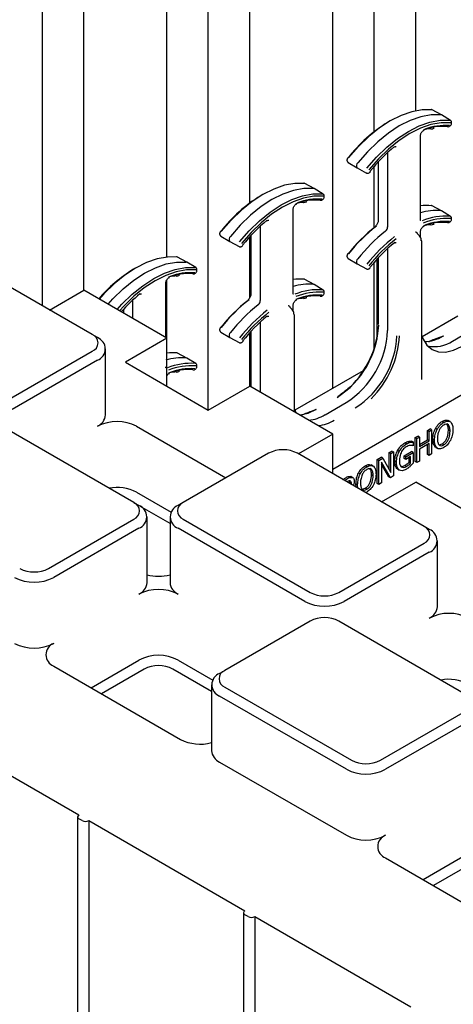
# Model space of a CAD drawing. Units: inches. Extents: x 0 to 176, y 0 to 136.
# Drawn here: x 133 to 134, y 104 to 108 of the extents above; entities that cross this region are included whole.
import ezdxf

# ---------------------------------------------------------------- set-up
doc = ezdxf.new("R2010")
doc.units = ezdxf.units.IN
doc.header["$LTSCALE"] = 16
doc.header["$MEASUREMENT"] = 0

msp = doc.modelspace()

# ---------------------------------------------------------------- linework, layer by layer
at = {"color": 7, "linetype": 'Continuous', "lineweight": 25}
for p, q in [((132.6558, 107.2359), (132.6558, 112.5068)), ((132.8326, 107.3022), (132.8326, 112.2006)), ((133.363, 106.7919), (133.363, 112.0986)), ((133.1862, 107.4432), (133.1862, 111.9965)), ((133.5397, 107.6731), (133.5397, 111.7924)), ((134.0701, 107.977), (134.0701, 111.6904)), ((133.8933, 106.8845), (133.8933, 111.5883)), ((134.2468, 108.0659), (134.2468, 111.3842)), ((134.3565, 108.048), (134.3172, 108.0695)), ((134.3949, 108.0247), (134.3566, 108.0479)), ((134.2669, 107.6027), (134.2669, 107.9591)), ((134.0869, 107.8479), (134.0869, 107.5971)), ((134.1272, 107.8879), (134.1272, 107.5712)), ((133.9588, 107.8457), (133.9971, 107.8225)), ((133.9973, 107.8224), (134.0365, 107.8008)), ((134.0701, 107.5687), (134.0701, 107.8291)), ((133.8138, 107.7347), (133.7746, 107.7563)), ((133.8523, 107.7114), (133.814, 107.7346)), ((133.7243, 107.2895), (133.7243, 107.6459)), ((133.8933, 106.5404), (135.8268, 107.6566)), ((134.3565, 107.6397), (134.3172, 107.6613)), ((134.3949, 107.6164), (134.3566, 107.6396)), ((133.5845, 107.5746), (133.5845, 107.258)), ((133.4162, 107.5324), (133.4545, 107.5092)), ((133.5397, 107.2701), (133.5397, 107.5297)), ((133.5443, 107.5346), (133.5443, 107.2839)), ((134.2527, 107.5455), (134.2471, 107.5489)), ((134.2669, 107.5275), (134.2669, 107.5509)), ((133.4547, 107.5091), (133.4939, 107.4876)), ((134.1272, 107.4796), (134.1272, 107.1306)), ((134.2728, 106.9221), (134.2728, 107.51)), ((133.2271, 107.4441), (133.2267, 107.4442)), ((133.2712, 107.4215), (133.232, 107.443)), ((133.9588, 107.4374), (133.9971, 107.4142)), ((134.081, 107.4331), (134.081, 107.0923)), ((134.0869, 107.4396), (134.0869, 107.1565)), ((132.8684, 107.1132), (132.3284, 107.4249)), ((133.3097, 107.3982), (133.2714, 107.4214)), ((133.9973, 107.4141), (134.0365, 107.3926)), ((134.0701, 107.0546), (134.0701, 107.4208)), ((133.1862, 107.0981), (133.1862, 107.3464)), ((133.8138, 107.3265), (133.7746, 107.348)), ((132.6868, 107.218), (132.8326, 107.3022)), ((133.1862, 107.0981), (132.8326, 107.3022)), ((133.1816, 107.1007), (133.1816, 107.3327)), ((133.8523, 107.3031), (133.814, 107.3264)), ((133.0419, 107.1813), (133.0419, 107.2614)), ((133.0016, 107.2214), (133.0016, 107.2046)), ((133.7101, 107.2323), (133.7045, 107.2356)), ((133.7243, 107.2143), (133.7243, 107.2376)), ((133.7302, 106.784), (133.7302, 107.1967)), ((134.4255, 107.1917), (134.2742, 107.1044)), ((133.5845, 107.1663), (133.5845, 106.8681)), ((134.4034, 107.0859), (134.493, 107.1376)), ((132.8905, 107.1004), (132.8684, 107.1132)), ((133.1862, 107.0981), (133.0094, 106.996)), ((133.1862, 106.894), (133.1862, 107.0981)), ((133.4162, 107.1242), (133.4545, 107.101)), ((133.4547, 107.1009), (133.4939, 107.0793)), ((133.5383, 107.1199), (133.5383, 106.8932)), ((133.5443, 107.1264), (133.5443, 106.8913)), ((132.9251, 106.7715), (132.9251, 107.0522)), ((132.5051, 106.8325), (132.8684, 107.0422)), ((133.2271, 107.0359), (133.2267, 107.0359)), ((133.2712, 107.0132), (133.232, 107.0348)), ((133.3097, 106.9899), (133.2714, 107.0131)), ((132.8905, 107.004), (132.5272, 106.7942)), ((133.0094, 106.996), (133.363, 106.7919)), ((134.0235, 106.9596), (133.7316, 106.7911)), ((133.363, 106.7919), (133.5397, 106.894)), ((133.8933, 106.6899), (133.5397, 106.894)), ((133.8608, 106.7726), (133.9504, 106.8244)), ((133.0576, 106.7233), (133.438, 106.5036)), ((134.3662, 106.7399), (134.3591, 106.744)), ((134.3858, 106.7289), (134.3788, 106.733)), ((134.3937, 106.7431), (134.3849, 106.7482)), ((133.0452, 106.3988), (132.5051, 106.7106)), ((133.8933, 106.6899), (133.7475, 106.6057)), ((133.8933, 106.5215), (133.8933, 106.6899)), ((134.2439, 106.6749), (134.2551, 106.6813)), ((134.2439, 106.5728), (134.2439, 106.6749)), ((134.251, 106.6708), (134.2439, 106.6749)), ((134.251, 106.6708), (134.2622, 106.6773)), ((134.2622, 106.6773), (134.2551, 106.6813)), ((134.2622, 106.6773), (134.2622, 106.6372)), ((134.2965, 106.7052), (134.3077, 106.7117)), ((134.2965, 106.6652), (134.2965, 106.7052)), ((134.3036, 106.7012), (134.2965, 106.7052)), ((134.3036, 106.7012), (134.3147, 106.7076)), ((134.3036, 106.6611), (134.3036, 106.7012)), ((134.3147, 106.7076), (134.3077, 106.7117)), ((134.3147, 106.7076), (134.3147, 106.6055)), ((134.3377, 106.7095), (134.3306, 106.7136)), ((134.3931, 106.7018), (134.386, 106.7058)), ((134.2073, 106.6482), (134.2002, 106.6523)), ((134.2238, 106.655), (134.2167, 106.659)), ((134.2364, 106.6564), (134.2294, 106.6605)), ((134.2364, 106.6404), (134.2354, 106.6399)), ((134.2364, 106.6564), (134.2364, 106.6404)), ((134.251, 106.5687), (134.251, 106.6708)), ((134.2622, 106.6454), (134.2965, 106.6652)), ((134.2622, 106.6372), (134.3036, 106.6611)), ((134.3036, 106.6495), (134.2622, 106.6256)), ((134.3036, 106.6611), (134.2965, 106.6652)), ((134.2965, 106.6032), (134.2965, 106.6454)), ((134.3036, 106.5991), (134.3036, 106.6495)), ((134.3271, 106.6636), (134.32, 106.6677)), ((134.3376, 106.6302), (134.3306, 106.6343)), ((134.3318, 106.6334), (134.3407, 106.6283)), ((134.3483, 106.6447), (134.3592, 106.6484)), ((134.3662, 106.6443), (134.3592, 106.6484)), ((133.6197, 106.6085), (133.2564, 106.3988)), ((134.2826, 106.2967), (133.7426, 106.6085)), ((134.0828, 106.5819), (134.0995, 106.5915)), ((134.1066, 106.5875), (134.0995, 106.5915)), ((134.1343, 106.6116), (134.1454, 106.618)), ((134.1343, 106.5391), (134.1343, 106.6116)), ((134.1413, 106.6075), (134.1343, 106.6116)), ((134.1413, 106.6075), (134.1525, 106.614)), ((134.1413, 106.5267), (134.1413, 106.6075)), ((134.1525, 106.614), (134.1454, 106.618)), ((134.1525, 106.614), (134.1525, 106.5119)), ((134.1765, 106.6162), (134.1694, 106.6203)), ((134.1969, 106.5974), (134.2294, 106.6161)), ((134.1969, 106.5857), (134.1969, 106.5974)), ((134.204, 106.5933), (134.1969, 106.5974)), ((134.204, 106.5933), (134.2364, 106.612)), ((134.2252, 106.5939), (134.204, 106.5817)), ((134.204, 106.5817), (134.204, 106.5933)), ((134.2182, 106.5704), (134.2182, 106.5898)), ((134.2252, 106.5664), (134.2252, 106.5939)), ((134.2364, 106.612), (134.2294, 106.6161)), ((134.2364, 106.612), (134.2364, 106.5667)), ((134.2622, 106.6256), (134.2622, 106.5752)), ((134.3036, 106.5991), (134.2965, 106.6032)), ((134.3147, 106.6055), (134.3036, 106.5991)), ((134.0384, 106.5506), (134.0313, 106.5547)), ((134.0659, 106.5538), (134.0571, 106.5589)), ((134.0828, 106.4798), (134.0828, 106.5819)), ((134.0899, 106.5778), (134.0828, 106.5819)), ((134.0899, 106.5778), (134.1066, 106.5875)), ((134.0899, 106.4757), (134.0899, 106.5778)), ((134.1392, 106.5042), (134.101, 106.5702)), ((134.101, 106.5702), (134.101, 106.4822)), ((134.1321, 106.5083), (134.101, 106.562)), ((134.1066, 106.5875), (134.1413, 106.5267)), ((134.1648, 106.5702), (134.1578, 106.5743)), ((134.1892, 106.5523), (134.1997, 106.5564)), ((134.204, 106.5817), (134.1969, 106.5857)), ((134.2068, 106.5523), (134.1997, 106.5564)), ((134.2252, 106.5664), (134.2182, 106.5704)), ((134.251, 106.5687), (134.2439, 106.5728)), ((134.2622, 106.5752), (134.251, 106.5687)), ((133.9677, 106.5099), (133.9712, 106.5084)), ((133.9747, 106.5059), (133.9677, 106.5099)), ((133.9793, 106.5041), (133.9704, 106.5092)), ((134.0099, 106.5202), (134.0028, 106.5243)), ((134.058, 106.5397), (134.0509, 106.5437)), ((134.0652, 106.5125), (134.0582, 106.5166)), ((134.1392, 106.5042), (134.1321, 106.5083)), ((134.1525, 106.5119), (134.1392, 106.5042)), ((134.1764, 106.5366), (134.1693, 106.5406)), ((133.9358, 106.497), (133.9454, 106.5025)), ((133.9428, 106.4929), (133.9525, 106.4985)), ((133.9653, 106.4852), (133.9641, 106.4911)), ((133.9648, 106.4802), (133.9653, 106.4852)), ((133.9724, 106.4812), (133.9653, 106.4852)), ((133.9684, 106.4905), (133.9668, 106.4916)), ((133.9719, 106.4761), (133.9724, 106.4812)), ((133.9936, 106.4636), (133.9922, 106.4785)), ((133.9992, 106.4744), (133.9922, 106.4785)), ((134.0007, 106.4595), (133.9992, 106.4744)), ((134.0899, 106.4757), (134.0828, 106.4798)), ((134.101, 106.4822), (134.0899, 106.4757)), ((134.101, 106.4016), (134.2468, 106.4858)), ((134.6004, 106.2817), (134.2468, 106.4858)), ((133.0576, 106.4426), (133.2048, 106.3576)), ((134.0205, 106.4555), (134.0314, 106.4592)), ((134.0384, 106.4551), (134.0314, 106.4592)), ((134.0384, 106.4434), (134.0322, 106.4413)), ((133.0452, 106.3988), (133.0673, 106.386)), ((133.1997, 106.3095), (133.0709, 106.3838)), ((133.2564, 106.3988), (133.2343, 106.386)), ((132.6819, 106.1182), (133.0452, 106.3279)), ((133.1019, 106.0571), (133.1019, 106.3378)), ((133.1997, 106.3378), (133.1997, 106.0571)), ((133.2564, 106.3279), (133.7965, 106.0161)), ((134.3047, 106.284), (134.2826, 106.2967)), ((133.0673, 106.2896), (132.704, 106.0799)), ((133.7744, 105.9778), (133.2343, 106.2896)), ((133.9193, 106.0161), (134.2826, 106.2258)), ((134.3393, 105.9551), (134.3393, 106.2358)), ((134.3047, 106.1876), (133.9414, 105.9778)), ((133.7965, 105.8942), (133.4332, 105.6844)), ((134.4594, 105.5824), (133.9193, 105.8942)), ((132.8636, 105.6106), (133.0673, 105.7282)), ((133.2343, 105.7282), (133.3816, 105.6432)), ((132.704, 105.7028), (133.2441, 105.391)), ((133.0894, 105.69), (132.9078, 105.5851)), ((133.3765, 105.5951), (133.2122, 105.69)), ((133.4111, 105.6717), (133.4332, 105.6844)), ((133.3765, 105.6235), (133.3765, 105.3428)), ((133.4332, 105.6135), (133.9733, 105.3018)), ((133.9512, 105.2635), (133.4111, 105.5753)), ((134.0961, 105.3018), (134.4594, 105.5115)), ((134.4815, 105.4732), (134.1182, 105.2635)), ((132.1673, 105.4411), (132.8117, 105.0691)), ((133.4111, 105.2946), (133.9512, 104.9828)), ((132.806, 105.0611), (132.806, 103.4474)), ((132.8257, 105.045), (132.8117, 105.053)), ((132.8535, 105.045), (133.5189, 104.6609)), ((132.8535, 105.045), (132.8535, 103.436)), ((134.1182, 104.8864), (134.6583, 104.5746)), ((134.2778, 104.7942), (134.4815, 104.9118)), ((134.5036, 104.8736), (134.322, 104.7687)), ((133.5131, 104.6529), (133.5131, 103.0392)), ((133.5328, 104.6368), (133.5189, 104.6448)), ((133.5606, 104.6368), (134.226, 104.2527)), ((133.5606, 104.6368), (133.5606, 103.0278))]:
    msp.add_line(p, q, dxfattribs=at)
at = {"color": 7, "linetype": 'Continuous', "lineweight": 25, "flags": 128}
for points in [[(134.3152, 108.0701), (134.2737, 108.0699), (134.2298, 108.0619), (134.1844, 108.0461), (134.1381, 108.0229), (134.0919, 107.9927), (134.0464, 107.956), (134.0026, 107.9134), (133.961, 107.8657)], [(134.3543, 108.0486), (134.3127, 108.0484), (134.2687, 108.0403), (134.2232, 108.0246), (134.1769, 108.0013), (134.1305, 107.9711), (134.085, 107.9343), (134.0411, 107.8916), (133.9995, 107.8438)], [(134.0386, 107.8209), (134.0801, 107.8687), (134.124, 107.9113), (134.1694, 107.948), (134.2156, 107.9782), (134.2619, 108.0014), (134.3073, 108.0171), (134.3512, 108.0252), (134.3927, 108.0254)], [(134.3954, 108.0151), (134.3545, 108.0149), (134.3113, 108.007), (134.2666, 107.9915), (134.2211, 107.9687), (134.1756, 107.9389), (134.1308, 107.9028), (134.0876, 107.8609), (134.0468, 107.8139)], [(134.3566, 108.0479), (134.3561, 108.0482), (134.3543, 108.0486)], [(134.3949, 108.0247), (134.3958, 108.024), (134.3965, 108.0231)], [(133.9956, 107.8238), (133.9969, 107.8226), (133.9973, 107.8224)], [(134.0516, 107.807), (134.0521, 107.8063), (134.0523, 107.8058), (134.0523, 107.8054), (134.0521, 107.8052)], [(134.0387, 107.8002), (134.0377, 107.8004), (134.0365, 107.8008)], [(133.7726, 107.7569), (133.731, 107.7567), (133.6872, 107.7486), (133.6417, 107.7329), (133.5955, 107.7097), (133.5493, 107.6795), (133.5038, 107.6428), (133.46, 107.6002), (133.4184, 107.5525)], [(133.8117, 107.7354), (133.7701, 107.7352), (133.7261, 107.7271), (133.6806, 107.7113), (133.6343, 107.6881), (133.5879, 107.6578), (133.5424, 107.621), (133.4985, 107.5784), (133.4569, 107.5306)], [(133.814, 107.7346), (133.8135, 107.7349), (133.8117, 107.7354)], [(133.496, 107.5077), (133.5375, 107.5554), (133.5813, 107.598), (133.6268, 107.6347), (133.673, 107.6649), (133.7193, 107.6881), (133.7647, 107.7039), (133.8086, 107.7119), (133.8501, 107.7121)], [(133.8528, 107.7019), (133.8119, 107.7017), (133.7687, 107.6937), (133.724, 107.6782), (133.6785, 107.6554), (133.6329, 107.6257), (133.5882, 107.5895), (133.545, 107.5476), (133.5042, 107.5006)], [(133.8523, 107.7114), (133.8532, 107.7108), (133.8539, 107.7099)], [(134.3566, 107.6396), (134.3561, 107.6399), (134.3543, 107.6404)], [(134.3949, 107.6164), (134.3958, 107.6157), (134.3965, 107.6148)], [(133.453, 107.5106), (133.4543, 107.5094), (133.4547, 107.5091)], [(133.4961, 107.487), (133.4951, 107.4871), (133.4939, 107.4876)], [(133.509, 107.4938), (133.5095, 107.4931), (133.5097, 107.4925), (133.5096, 107.4921), (133.5095, 107.492)], [(133.2299, 107.4436), (133.1884, 107.4434), (133.1446, 107.4354), (133.0991, 107.4196), (133.0529, 107.3964), (133.0066, 107.3662), (132.9612, 107.3295), (132.9173, 107.2869), (132.8973, 107.2648)], [(132.9355, 107.2428), (132.9558, 107.2651), (132.9998, 107.3078), (133.0453, 107.3446), (133.0916, 107.3748), (133.138, 107.3981), (133.1835, 107.4139), (133.2274, 107.4219), (133.2691, 107.4221)], [(132.9748, 107.2201), (132.9949, 107.2422), (133.0387, 107.2848), (133.0842, 107.3215), (133.1304, 107.3517), (133.1767, 107.3749), (133.2221, 107.3906), (133.266, 107.3987), (133.3075, 107.3989)], [(133.3101, 107.3886), (133.2693, 107.3884), (133.2261, 107.3805), (133.1814, 107.365), (133.1358, 107.3422), (133.0903, 107.3124), (133.0456, 107.2763), (133.0024, 107.2344), (132.9844, 107.2146)], [(133.2714, 107.4214), (133.2708, 107.4217), (133.2691, 107.4221)], [(133.3097, 107.3982), (133.3106, 107.3975), (133.3113, 107.3966)], [(133.9956, 107.4155), (133.9969, 107.4143), (133.9973, 107.4141)], [(134.0387, 107.3919), (134.0377, 107.3921), (134.0365, 107.3926)], [(134.0516, 107.3987), (134.0521, 107.398), (134.0523, 107.3975), (134.0523, 107.3971), (134.0521, 107.397)], [(133.814, 107.3264), (133.8135, 107.3267), (133.8117, 107.3271)], [(133.8523, 107.3031), (133.8532, 107.3025), (133.8539, 107.3016)], [(133.453, 107.1023), (133.4543, 107.1011), (133.4547, 107.1009)], [(134.2728, 107.1086), (134.2782, 107.0946), (134.2946, 107.0686), (134.3167, 107.0503), (134.3436, 107.0404), (134.3742, 107.0391), (134.4075, 107.0467), (134.4421, 107.0627)], [(133.4961, 107.0787), (133.4951, 107.0789), (133.4939, 107.0793)], [(133.509, 107.0855), (133.5095, 107.0848), (133.5097, 107.0843), (133.5096, 107.0839), (133.5095, 107.0837)], [(133.2714, 107.0131), (133.2708, 107.0134), (133.2691, 107.0139)], [(133.3097, 106.9899), (133.3106, 106.9892), (133.3113, 106.9883)], [(133.7302, 106.7954), (133.7356, 106.7813), (133.7359, 106.7807)], [(133.822, 106.7942), (133.7874, 106.7782), (133.7556, 106.7708)]]:
    msp.add_lwpolyline(points, dxfattribs=at)
at = {"color": 7, "linetype": 'Continuous', "lineweight": 25}
for centre, radius, start, end in [((134.3128, 108.0658), 0.00493, 60.7931, 99.6457), ((134.4653, 107.47), 0.6426, 121.5443, 142.0744), ((134.3647, 107.7547), 0.2446, 85.8835, 110.6123), ((134.3727, 107.7546), 0.2487, 85.8832, 110.6126), ((134.3216, 107.7743), 0.2154, 92.9104, 98.6373), ((134.313, 107.9935), 0.00483, 240.5055, 272.5091), ((134.3847, 108.003), 0.00494, 240.8219, 279.8347), ((134.5885, 107.3806), 0.6856, 129.0037, 141.5448), ((134.1544, 107.9125), 0.00282, 313.2094, 19.1571), ((134.0123, 107.831), 0.0181, 135.0156, 203.3094), ((133.7702, 107.7526), 0.00493, 60.7827, 99.6561), ((133.9226, 107.1567), 0.6426, 121.5395, 142.0746), ((133.8221, 107.4414), 0.2446, 85.8839, 110.6121), ((133.83, 107.4414), 0.2487, 85.8835, 110.6122), ((133.8421, 107.6897), 0.00493, 240.8116, 279.845), ((133.779, 107.461), 0.2154, 92.9104, 98.6373), ((133.7704, 107.6803), 0.00483, 240.5055, 272.5091), ((134.2955, 107.4375), 0.2252, 84.9922, 97.3055), ((134.3348, 107.3947), 0.2464, 85.4737, 106.0108), ((134.3128, 107.6576), 0.00494, 60.8304, 99.6084), ((134.0459, 107.0674), 0.6856, 129.004, 141.5446), ((133.6118, 107.5992), 0.00282, 313.2094, 19.1571), ((134.3745, 107.3526), 0.2651, 86.0502, 112.1606), ((134.3774, 107.3465), 0.2609, 86.0496, 112.1611), ((134.3727, 107.3463), 0.2487, 85.8841, 110.6117), ((134.5051, 107.0232), 0.6977, 128.0808, 141.592), ((134.5165, 107.017), 0.7089, 128.0812, 141.5916), ((134.556, 106.9943), 0.7102, 128.081, 141.5917), ((134.0777, 107.5733), 0.00302, 135.4971, 196.7573), ((134.1028, 107.5725), 0.0244, 308.4502, 357.0985), ((134.3647, 107.3464), 0.2446, 85.884, 110.6124), ((134.3216, 107.3657), 0.2156, 92.9126, 98.6325), ((134.313, 107.5853), 0.00482, 240.484, 272.5507), ((134.3847, 107.5947), 0.00494, 240.8146, 279.8255), ((133.4697, 107.5177), 0.0181, 135.0163, 203.3067), ((134.594, 106.9723), 0.7089, 128.0812, 141.5916), ((134.5935, 106.9722), 0.6977, 128.0808, 141.592), ((134.2504, 107.5423), 0.00396, 354.6146, 53.9029), ((134.269, 107.5096), 0.00387, 5.3618, 64.6176), ((134.5886, 106.9723), 0.6856, 129.0042, 141.5444), ((134.1544, 107.5042), 0.00282, 313.2267, 19.1441), ((133.2275, 107.4393), 0.00494, 60.8092, 99.6337), ((134.0123, 107.4227), 0.0181, 135.0171, 203.3084), ((133.3712, 106.8554), 0.6278, 121.432, 139.2064), ((133.2795, 107.1282), 0.2446, 85.8835, 110.6123), ((133.2874, 107.1281), 0.2487, 85.8834, 110.6124), ((133.2363, 107.1478), 0.2154, 92.9104, 98.6373), ((133.2278, 107.367), 0.00483, 240.5055, 272.5091), ((133.2995, 107.3765), 0.00494, 240.8314, 279.7884), ((133.7529, 107.1243), 0.2252, 84.9917, 97.306), ((133.7702, 107.3443), 0.00494, 60.8199, 99.6189), ((133.7922, 107.0815), 0.2464, 85.4732, 106.0112), ((133.8318, 107.0394), 0.2651, 86.0501, 112.1607), ((133.487, 106.7718), 0.6616, 128.873, 138.4839), ((133.0691, 107.286), 0.00283, 314.0932, 19.0457), ((133.9739, 106.7038), 0.7089, 128.081, 141.5916), ((133.5351, 107.26), 0.00302, 135.4938, 196.7736), ((133.8221, 107.0332), 0.2446, 85.8844, 110.6121), ((133.8348, 107.0333), 0.2609, 86.0493, 112.1614), ((133.83, 107.0331), 0.2487, 85.8844, 110.6113), ((133.779, 107.0525), 0.2156, 92.9126, 98.6325), ((133.7704, 107.272), 0.00482, 240.484, 272.5507), ((133.8421, 107.2814), 0.00493, 240.8044, 279.8358), ((133.9625, 106.7099), 0.6977, 128.0808, 141.592), ((134.0134, 106.6811), 0.7102, 128.0808, 141.5919), ((133.5601, 107.2592), 0.0244, 308.4527, 357.096), ((133.7078, 107.2291), 0.00396, 354.6132, 53.9182), ((134.0514, 106.659), 0.7089, 128.081, 141.5916), ((134.0509, 106.6589), 0.6977, 128.0808, 141.592), ((134.046, 106.6591), 0.6857, 129.0044, 141.5441), ((133.6118, 107.191), 0.00282, 313.2267, 19.1441), ((133.7263, 107.1964), 0.00387, 5.3509, 64.6285), ((133.7038, 107.1709), 0.3857, 302.6054, 357.3946), ((133.6827, 107.1817), 0.4074, 314.5073, 355.9276), ((132.855, 107.0777), 0.0379, 290.782, 69.216), ((132.8722, 107.0522), 0.0516, 290.7827, 69.2161), ((133.4697, 107.1095), 0.0181, 135.0178, 203.3057), ((133.7434, 107.148), 0.3842, 302.6055, 357.3945), ((133.7813, 107.1261), 0.3857, 302.6054, 357.3946), ((133.7734, 107.1291), 0.4046, 314.4254, 357.1047), ((134.2812, 107.239), 0.1557, 271.0311, 302.3721), ((134.327, 107.1969), 0.1347, 257.3417, 304.5322), ((133.2496, 106.7682), 0.2464, 85.4737, 106.0108), ((133.2103, 106.8128), 0.2234, 84.9619, 96.2043), ((133.2275, 107.0311), 0.00494, 60.8334, 99.6259), ((133.2892, 106.7262), 0.2651, 86.0502, 112.1606), ((133.2922, 106.7201), 0.2609, 86.0495, 112.1613), ((133.2874, 106.7198), 0.2487, 85.8843, 110.6115), ((133.2795, 106.7199), 0.2446, 85.884, 110.6124), ((133.2364, 106.7392), 0.2156, 92.9126, 98.6325), ((133.2278, 106.9588), 0.00482, 240.484, 272.5507), ((133.2995, 106.9682), 0.00493, 240.8114, 279.8084), ((132.866, 106.7774), 0.0594, 294.3722, 354.3084), ((133.7755, 106.9091), 0.1609, 275.511, 302.002), ((132.974, 106.5621), 0.1815, 62.6094, 117.3904), ((133.8136, 106.8874), 0.1625, 276.1551, 301.9413), ((133.6812, 106.49), 0.1335, 62.6094, 117.3895), ((132.974, 106.2809), 0.182, 62.6883, 100.8388), ((133.0318, 106.3633), 0.0379, 290.7825, 69.2155), ((133.049, 106.3378), 0.0516, 290.7855, 69.2151), ((133.2526, 106.3378), 0.0516, 110.7816, 249.2191), ((133.2699, 106.3633), 0.0379, 110.7855, 249.2178), ((134.2692, 106.2613), 0.0379, 290.7849, 69.2131), ((134.2864, 106.2358), 0.0516, 290.7811, 69.2157), ((132.6205, 106.2367), 0.1335, 242.6101, 297.3905), ((133.1508, 106.2804), 0.1951, 255.4803, 284.5215), ((132.6205, 106.2411), 0.1815, 242.6105, 297.3893), ((133.0428, 106.063), 0.0594, 294.3775, 354.3031), ((133.2588, 106.063), 0.0594, 185.6913, 245.6291), ((133.1508, 105.8477), 0.1815, 62.6083, 117.3915), ((133.8579, 106.1347), 0.1335, 242.6113, 297.3893), ((133.8579, 106.139), 0.1815, 242.6097, 297.3913), ((134.2802, 105.961), 0.0594, 294.3666, 354.3139), ((134.3883, 105.7457), 0.1815, 62.6105, 117.3893), ((133.8579, 105.7756), 0.1335, 62.6113, 117.3894), ((132.6205, 105.9604), 0.1815, 242.6105, 297.3893), ((132.7223, 105.751), 0.0516, 110.7815, 249.2191), ((133.1508, 105.5671), 0.1815, 62.6083, 117.3915), ((133.1508, 105.5714), 0.1335, 62.6094, 117.3895), ((133.4294, 105.6235), 0.0516, 110.7856, 249.2151), ((133.4467, 105.649), 0.0379, 110.7849, 249.2131), ((134.3883, 105.4645), 0.182, 62.6891, 100.8388), ((133.328, 105.5536), 0.183, 242.6999, 285.3638), ((133.4356, 105.3487), 0.0594, 185.699, 245.6215), ((134.0347, 105.4203), 0.1335, 242.6094, 297.3895), ((134.0347, 105.4247), 0.1815, 242.6099, 297.3899), ((132.8148, 105.0611), 0.00859, 110.7716, 249.2212), ((132.8396, 105.0719), 0.0303, 242.6115, 297.3909), ((134.0347, 105.144), 0.1815, 242.6099, 297.3899), ((134.1365, 104.9346), 0.0516, 110.7842, 249.2165), ((133.5219, 104.6529), 0.00859, 110.7716, 249.2212), ((133.5467, 104.6636), 0.0303, 242.6064, 297.396)]:
    msp.add_arc(centre, radius, start, end, dxfattribs=at)
for centre in [(134.2543, 107.5228), (133.7117, 107.2096)]:
    msp.add_ellipse(centre, major_axis=(-0.0114, 0.0205), ratio=0.567218, start_param=3.935499, end_param=5.506296, dxfattribs=at)
for points, knots in [([(134.3164, 108.0696), (134.3162, 108.0698), (134.3158, 108.0701), (134.3153, 108.0701), (134.3151, 108.0702)], [0, 0, 0, 0, 0.624786, 1, 1, 1, 1]), ([(134.3988, 108.0086), (134.3991, 108.0098), (134.3998, 108.0122), (134.3998, 108.0163), (134.3988, 108.0202), (134.3973, 108.0222), (134.3965, 108.0232)], [0, 0, 0, 0, 0.231458, 0.478378, 0.73622, 1, 1, 1, 1]), ([(134.2669, 107.9591), (134.267, 107.9606), (134.2672, 107.9635), (134.2691, 107.9691), (134.2722, 107.9746), (134.2761, 107.9794), (134.2798, 107.9822), (134.2815, 107.9829), (134.2822, 107.9832)], [0, 0, 0, 0, 0.164939, 0.339262, 0.523334, 0.710335, 0.891835, 1, 1, 1, 1]), ([(134.3132, 107.9887), (134.3162, 107.9891), (134.3203, 107.9896), (134.3238, 107.9924), (134.3248, 107.9931)], [0, 0, 0, 0, 0.736314, 1, 1, 1, 1]), ([(134.3855, 107.9981), (134.3868, 107.9982), (134.3893, 107.9984), (134.3932, 108.0009), (134.3967, 108.0044), (134.3981, 108.0072), (134.3988, 108.0086)], [0, 0, 0, 0, 0.261493, 0.515791, 0.762197, 1, 1, 1, 1]), ([(134.1564, 107.9105), (134.1576, 107.9113), (134.1599, 107.913), (134.1625, 107.9135), (134.1629, 107.9134), (134.1631, 107.9133), (134.1631, 107.9132)], [0, 0, 0, 0, 0.2929373, 0.5967149, 0.9073283, 1, 1, 1, 1]), ([(133.9579, 107.8667), (133.9574, 107.8661), (133.9565, 107.8648), (133.9554, 107.8626), (133.9545, 107.8602), (133.9539, 107.8578), (133.9537, 107.8554), (133.9538, 107.8531), (133.9544, 107.851), (133.955, 107.8499), (133.9554, 107.8494)], [0, 0, 0, 0, 0.117501, 0.237344, 0.359427, 0.483649, 0.60992, 0.738141, 0.868194, 1, 1, 1, 1]), ([(133.9554, 107.8494), (133.9561, 107.8483), (133.957, 107.847), (133.9584, 107.8463), (133.9587, 107.8462)], [0, 0, 0, 0, 0.763015, 1, 1, 1, 1]), ([(134.0386, 107.8002), (134.0399, 107.8001), (134.0423, 107.7997), (134.0461, 107.8008), (134.0495, 107.8026), (134.0513, 107.8044), (134.0521, 107.8052)], [0, 0, 0, 0, 0.263577, 0.521324, 0.768267, 1, 1, 1, 1]), ([(133.7738, 107.7563), (133.7736, 107.7565), (133.7732, 107.7568), (133.7727, 107.7569), (133.7725, 107.7569)], [0, 0, 0, 0, 0.624867, 1, 1, 1, 1]), ([(133.7706, 107.6755), (133.7736, 107.6759), (133.7777, 107.6764), (133.7812, 107.6791), (133.7822, 107.6799)], [0, 0, 0, 0, 0.736343, 1, 1, 1, 1]), ([(133.8429, 107.6849), (133.8442, 107.685), (133.8467, 107.6852), (133.8506, 107.6877), (133.854, 107.6912), (133.8555, 107.694), (133.8562, 107.6954)], [0, 0, 0, 0, 0.261488, 0.515782, 0.762183, 1, 1, 1, 1]), ([(133.8562, 107.6954), (133.8565, 107.6965), (133.8572, 107.699), (133.8572, 107.703), (133.8562, 107.7069), (133.8546, 107.7089), (133.8539, 107.7099)], [0, 0, 0, 0, 0.231461, 0.478371, 0.736216, 1, 1, 1, 1]), ([(133.7243, 107.6459), (133.7244, 107.6473), (133.7246, 107.6503), (133.7265, 107.6558), (133.7295, 107.6614), (133.7335, 107.6661), (133.7372, 107.6689), (133.7389, 107.6697), (133.7396, 107.6699)], [0, 0, 0, 0, 0.164941, 0.339258, 0.523331, 0.710333, 0.89185, 1, 1, 1, 1]), ([(134.3164, 107.6613), (134.3162, 107.6615), (134.3158, 107.6618), (134.3153, 107.6619), (134.3151, 107.6619)], [0, 0, 0, 0, 0.624786, 1, 1, 1, 1]), ([(133.6138, 107.5973), (133.6149, 107.5981), (133.6173, 107.5997), (133.6199, 107.6002), (133.6203, 107.6002), (133.6205, 107.6), (133.6205, 107.6)], [0, 0, 0, 0, 0.292913, 0.596724, 0.907345, 1, 1, 1, 1]), ([(134.0869, 107.5971), (134.0868, 107.5957), (134.0866, 107.5928), (134.0847, 107.5872), (134.0816, 107.5817), (134.0782, 107.5776), (134.0762, 107.5759), (134.0755, 107.5754)], [0, 0, 0, 0, 0.2060914, 0.4238847, 0.6538434, 0.8874775, 1, 1, 1, 1]), ([(134.268, 107.5984), (134.2679, 107.5984), (134.2676, 107.5985), (134.2669, 107.6008), (134.2669, 107.6024), (134.2669, 107.6027)], [0, 0, 0, 0, 0.527713, 0.892012, 1, 1, 1, 1]), ([(134.3855, 107.5898), (134.3868, 107.5899), (134.3893, 107.5901), (134.3932, 107.5926), (134.3967, 107.5962), (134.3981, 107.599), (134.3988, 107.6003)], [0, 0, 0, 0, 0.261492, 0.515793, 0.762197, 1, 1, 1, 1]), ([(134.3988, 107.6003), (134.3991, 107.6015), (134.3998, 107.604), (134.3998, 107.608), (134.3988, 107.6119), (134.3973, 107.6139), (134.3965, 107.6149)], [0, 0, 0, 0, 0.2314654, 0.4783615, 0.7362114, 1, 1, 1, 1]), ([(133.4153, 107.5534), (133.4148, 107.5528), (133.4139, 107.5516), (133.4128, 107.5493), (133.4119, 107.547), (133.4113, 107.5445), (133.4111, 107.5421), (133.4112, 107.5398), (133.4118, 107.5378), (133.4124, 107.5367), (133.4128, 107.5361)], [0, 0, 0, 0, 0.117502, 0.237346, 0.359431, 0.483655, 0.609927, 0.738149, 0.868203, 1, 1, 1, 1]), ([(134.2669, 107.5509), (134.267, 107.5523), (134.2672, 107.5552), (134.2691, 107.5608), (134.2722, 107.5664), (134.2761, 107.5711), (134.2798, 107.5739), (134.2815, 107.5746), (134.2822, 107.5749)], [0, 0, 0, 0, 0.164954, 0.339274, 0.523343, 0.710335, 0.891832, 1, 1, 1, 1]), ([(134.3132, 107.5804), (134.3162, 107.5808), (134.3203, 107.5814), (134.3238, 107.5841), (134.3248, 107.5848)], [0, 0, 0, 0, 0.736315, 1, 1, 1, 1]), ([(133.4128, 107.5361), (133.4134, 107.5351), (133.4143, 107.5337), (133.4158, 107.5331), (133.4161, 107.5329)], [0, 0, 0, 0, 0.763081, 1, 1, 1, 1]), ([(134.2472, 107.5489), (134.2468, 107.5494), (134.2463, 107.5499), (134.2464, 107.5496), (134.2464, 107.5496)], [0, 0, 0, 0, 0.960683, 1, 1, 1, 1]), ([(133.496, 107.487), (133.4972, 107.4868), (133.4997, 107.4865), (133.5035, 107.4875), (133.5069, 107.4894), (133.5087, 107.4911), (133.5095, 107.492)], [0, 0, 0, 0, 0.263551, 0.521306, 0.768287, 1, 1, 1, 1]), ([(134.1564, 107.5022), (134.1576, 107.5031), (134.1599, 107.5047), (134.1625, 107.5052), (134.1629, 107.5052), (134.1631, 107.505), (134.1631, 107.5049)], [0, 0, 0, 0, 0.2929373, 0.5967149, 0.9073283, 1, 1, 1, 1]), ([(133.2312, 107.4431), (133.2309, 107.4433), (133.2306, 107.4436), (133.2301, 107.4436), (133.2299, 107.4437)], [0, 0, 0, 0, 0.63277, 1, 1, 1, 1]), ([(133.9579, 107.4584), (133.9574, 107.4578), (133.9565, 107.4565), (133.9554, 107.4543), (133.9545, 107.452), (133.9539, 107.4495), (133.9537, 107.4471), (133.9538, 107.4448), (133.9544, 107.4427), (133.955, 107.4416), (133.9554, 107.4411)], [0, 0, 0, 0, 0.117516, 0.23736, 0.359422, 0.483645, 0.609917, 0.738138, 0.868192, 1, 1, 1, 1]), ([(133.9554, 107.4411), (133.9561, 107.4401), (133.957, 107.4387), (133.9584, 107.438), (133.9587, 107.4379)], [0, 0, 0, 0, 0.762964, 1, 1, 1, 1]), ([(133.3135, 107.3821), (133.3139, 107.3833), (133.3146, 107.3857), (133.3145, 107.3898), (133.3136, 107.3937), (133.312, 107.3957), (133.3113, 107.3967)], [0, 0, 0, 0, 0.231456, 0.478373, 0.736212, 1, 1, 1, 1]), ([(134.0386, 107.3919), (134.0399, 107.3918), (134.0423, 107.3915), (134.0461, 107.3925), (134.0495, 107.3943), (134.0513, 107.3961), (134.0521, 107.397)], [0, 0, 0, 0, 0.263581, 0.521323, 0.768273, 1, 1, 1, 1]), ([(133.1816, 107.3327), (133.1817, 107.3341), (133.182, 107.337), (133.1838, 107.3426), (133.1869, 107.3481), (133.1909, 107.3529), (133.1946, 107.3557), (133.1963, 107.3564), (133.197, 107.3567)], [0, 0, 0, 0, 0.164942, 0.339267, 0.523342, 0.710347, 0.891849, 1, 1, 1, 1]), ([(133.228, 107.3622), (133.231, 107.3626), (133.235, 107.3632), (133.2386, 107.3659), (133.2396, 107.3666)], [0, 0, 0, 0, 0.736314, 1, 1, 1, 1]), ([(133.3003, 107.3716), (133.3016, 107.3717), (133.3041, 107.3719), (133.308, 107.3744), (133.3114, 107.378), (133.3128, 107.3807), (133.3135, 107.3821)], [0, 0, 0, 0, 0.261493, 0.515791, 0.762197, 1, 1, 1, 1]), ([(133.7738, 107.3481), (133.7736, 107.3483), (133.7732, 107.3486), (133.7727, 107.3486), (133.7725, 107.3486)], [0, 0, 0, 0, 0.624867, 1, 1, 1, 1]), ([(133.0712, 107.284), (133.0723, 107.2848), (133.0747, 107.2865), (133.0773, 107.287), (133.0777, 107.2869), (133.0778, 107.2868), (133.0779, 107.2867)], [0, 0, 0, 0, 0.2929373, 0.5967149, 0.9073283, 1, 1, 1, 1]), ([(133.5443, 107.2839), (133.5442, 107.2825), (133.544, 107.2795), (133.5421, 107.2739), (133.539, 107.2684), (133.5356, 107.2644), (133.5336, 107.2627), (133.5329, 107.2621)], [0, 0, 0, 0, 0.20609, 0.423873, 0.653844, 0.887457, 1, 1, 1, 1]), ([(133.7254, 107.2851), (133.7252, 107.2852), (133.725, 107.2853), (133.7243, 107.2876), (133.7243, 107.2891), (133.7243, 107.2895)], [0, 0, 0, 0, 0.527713, 0.892012, 1, 1, 1, 1]), ([(133.7243, 107.2376), (133.7244, 107.2391), (133.7246, 107.242), (133.7265, 107.2476), (133.7295, 107.2531), (133.7335, 107.2579), (133.7372, 107.2607), (133.7389, 107.2614), (133.7396, 107.2617)], [0, 0, 0, 0, 0.164955, 0.33927, 0.52334, 0.710332, 0.891848, 1, 1, 1, 1]), ([(133.7706, 107.2672), (133.7736, 107.2676), (133.7777, 107.2681), (133.7812, 107.2709), (133.7822, 107.2716)], [0, 0, 0, 0, 0.736345, 1, 1, 1, 1]), ([(133.8429, 107.2766), (133.8442, 107.2767), (133.8467, 107.2769), (133.8506, 107.2794), (133.854, 107.2829), (133.8555, 107.2857), (133.8562, 107.2871)], [0, 0, 0, 0, 0.261487, 0.515784, 0.762184, 1, 1, 1, 1]), ([(133.8562, 107.2871), (133.8565, 107.2883), (133.8572, 107.2907), (133.8572, 107.2948), (133.8562, 107.2987), (133.8546, 107.3007), (133.8539, 107.3017)], [0, 0, 0, 0, 0.231468, 0.478355, 0.736208, 1, 1, 1, 1]), ([(133.7046, 107.2356), (133.7041, 107.2361), (133.7037, 107.2366), (133.7037, 107.2364), (133.7037, 107.2364)], [0, 0, 0, 0, 0.960743, 1, 1, 1, 1]), ([(133.6138, 107.189), (133.6149, 107.1898), (133.6173, 107.1915), (133.6199, 107.192), (133.6203, 107.1919), (133.6205, 107.1917), (133.6205, 107.1917)], [0, 0, 0, 0, 0.292913, 0.596724, 0.907345, 1, 1, 1, 1]), ([(133.4153, 107.1452), (133.4148, 107.1445), (133.4139, 107.1433), (133.4128, 107.1411), (133.4119, 107.1387), (133.4113, 107.1363), (133.4111, 107.1339), (133.4112, 107.1316), (133.4118, 107.1295), (133.4124, 107.1284), (133.4128, 107.1278)], [0, 0, 0, 0, 0.117518, 0.237363, 0.359426, 0.48365, 0.609924, 0.738146, 0.868202, 1, 1, 1, 1]), ([(133.4128, 107.1278), (133.4134, 107.1268), (133.4143, 107.1255), (133.4158, 107.1248), (133.4161, 107.1246)], [0, 0, 0, 0, 0.76303, 1, 1, 1, 1]), ([(134.3646, 107.1075), (134.3644, 107.1074), (134.3492, 107.1005), (134.3275, 107.0921), (134.3081, 107.085), (134.3025, 107.0829)], [0, 0, 0, 0, 0.007751, 0.71412, 1, 1, 1, 1]), ([(134.3025, 107.0829), (134.3068, 107.0851), (134.3257, 107.0945), (134.3478, 107.1017), (134.3644, 107.1074), (134.3646, 107.1075)], [0, 0, 0, 0, 0.2297955, 0.9917683, 1, 1, 1, 1]), ([(133.496, 107.0787), (133.4972, 107.0785), (133.4997, 107.0782), (133.5035, 107.0792), (133.5069, 107.0811), (133.5087, 107.0829), (133.5095, 107.0837)], [0, 0, 0, 0, 0.2635561, 0.5213045, 0.7682931, 1, 1, 1, 1]), ([(133.2312, 107.0348), (133.2309, 107.035), (133.2306, 107.0353), (133.2301, 107.0354), (133.2299, 107.0354)], [0, 0, 0, 0, 0.632854, 1, 1, 1, 1]), ([(133.1828, 106.9719), (133.1826, 106.9719), (133.1824, 106.972), (133.1817, 106.9743), (133.1817, 106.9759), (133.1816, 106.9762)], [0, 0, 0, 0, 0.527713, 0.892012, 1, 1, 1, 1]), ([(133.3003, 106.9633), (133.3016, 106.9634), (133.3041, 106.9637), (133.308, 106.9661), (133.3114, 106.9697), (133.3128, 106.9725), (133.3135, 106.9738)], [0, 0, 0, 0, 0.261492, 0.515793, 0.762197, 1, 1, 1, 1]), ([(133.3135, 106.9738), (133.3139, 106.975), (133.3146, 106.9775), (133.3145, 106.9815), (133.3136, 106.9854), (133.312, 106.9874), (133.3113, 106.9884)], [0, 0, 0, 0, 0.231463, 0.478356, 0.736203, 1, 1, 1, 1]), ([(133.1862, 106.9381), (133.1865, 106.9387), (133.1878, 106.9411), (133.191, 106.9446), (133.1946, 106.9474), (133.1963, 106.9481), (133.197, 106.9484)], [0, 0, 0, 0, 0.099005, 0.452476, 0.795561, 1, 1, 1, 1]), ([(133.228, 106.954), (133.231, 106.9543), (133.235, 106.9549), (133.2386, 106.9576), (133.2396, 106.9583)], [0, 0, 0, 0, 0.736315, 1, 1, 1, 1]), ([(133.9683, 106.8911), (133.9614, 106.8856), (133.9416, 106.8697), (133.9236, 106.8549), (133.9117, 106.8461), (133.9116, 106.846)], [0, 0, 0, 0, 0.345177, 0.992893, 1, 1, 1, 1]), ([(133.822, 106.7942), (133.8218, 106.7942), (133.8066, 106.7873), (133.7849, 106.7789), (133.7655, 106.7717), (133.7599, 106.7697)], [0, 0, 0, 0, 0.007751, 0.714125, 1, 1, 1, 1]), ([(133.7599, 106.7697), (133.7642, 106.7719), (133.7831, 106.7813), (133.8052, 106.7884), (133.8218, 106.7942), (133.822, 106.7942)], [0, 0, 0, 0, 0.2297955, 0.9917758, 1, 1, 1, 1]), ([(134.3306, 106.7136), (134.3353, 106.7208), (134.3435, 106.7338), (134.3543, 106.7409), (134.3591, 106.744)], [0, 0, 0, 0, 0.558274, 1, 1, 1, 1]), ([(134.3377, 106.7095), (134.3423, 106.7167), (134.3506, 106.7297), (134.3614, 106.7368), (134.3662, 106.7399)], [0, 0, 0, 0, 0.558274, 1, 1, 1, 1]), ([(134.3662, 106.7283), (134.3619, 106.7253), (134.3542, 106.72), (134.3489, 106.7105), (134.3466, 106.7063)], [0, 0, 0, 0, 0.559223, 1, 1, 1, 1]), ([(134.3591, 106.744), (134.3652, 106.7469), (134.3752, 106.7517), (134.3826, 106.7484), (134.3855, 106.7471)], [0, 0, 0, 0, 0.611654, 1, 1, 1, 1]), ([(134.3662, 106.7399), (134.3723, 106.7427), (134.3832, 106.7478), (134.3912, 106.7441), (134.3947, 106.7424)], [0, 0, 0, 0, 0.559631, 1, 1, 1, 1]), ([(134.3831, 106.7297), (134.3809, 106.7309), (134.3761, 106.7333), (134.3696, 106.73), (134.3662, 106.7283)], [0, 0, 0, 0, 0.478691, 1, 1, 1, 1]), ([(134.386, 106.7058), (134.3858, 106.712), (134.3855, 106.7229), (134.3808, 106.7299), (134.3788, 106.733)], [0, 0, 0, 0, 0.560698, 1, 1, 1, 1]), ([(134.3931, 106.7018), (134.3929, 106.7079), (134.3925, 106.7188), (134.3879, 106.7258), (134.3858, 106.7289)], [0, 0, 0, 0, 0.560698, 1, 1, 1, 1]), ([(134.3947, 106.7424), (134.3983, 106.7376), (134.4048, 106.7291), (134.4052, 106.7151), (134.4054, 106.7089)], [0, 0, 0, 0, 0.558317, 1, 1, 1, 1]), ([(134.32, 106.6677), (134.3203, 106.676), (134.3209, 106.6907), (134.3277, 106.7066), (134.3306, 106.7136)], [0, 0, 0, 0, 0.560365, 1, 1, 1, 1]), ([(134.3271, 106.6636), (134.3274, 106.6719), (134.328, 106.6866), (134.3347, 106.7025), (134.3377, 106.7095)], [0, 0, 0, 0, 0.560365, 1, 1, 1, 1]), ([(134.3466, 106.7063), (134.3441, 106.6993), (134.3397, 106.6869), (134.3395, 106.6757), (134.3394, 106.6708)], [0, 0, 0, 0, 0.558322, 1, 1, 1, 1]), ([(134.3592, 106.6484), (134.3624, 106.6506), (134.3687, 106.6549), (134.3769, 106.6659), (134.3848, 106.6839), (134.3855, 106.6968), (134.386, 106.7058)], [0, 0, 0, 0, 0.186927, 0.373576, 0.560626, 1, 1, 1, 1]), ([(134.3662, 106.6443), (134.3694, 106.6465), (134.3758, 106.6508), (134.3839, 106.6619), (134.3919, 106.6798), (134.3926, 106.6927), (134.3931, 106.7018)], [0, 0, 0, 0, 0.186927, 0.373576, 0.560626, 1, 1, 1, 1]), ([(134.4054, 106.7089), (134.405, 106.7006), (134.4044, 106.686), (134.3977, 106.6701), (134.3947, 106.6632)], [0, 0, 0, 0, 0.5605832, 1, 1, 1, 1]), ([(134.1694, 106.6203), (134.1745, 106.6279), (134.1836, 106.6415), (134.1951, 106.6489), (134.2002, 106.6523)], [0, 0, 0, 0, 0.558384, 1, 1, 1, 1]), ([(134.1765, 106.6162), (134.1816, 106.6238), (134.1907, 106.6374), (134.2022, 106.6449), (134.2073, 106.6482)], [0, 0, 0, 0, 0.558384, 1, 1, 1, 1]), ([(134.2059, 106.6357), (134.201, 106.6321), (134.1913, 106.625), (134.1791, 106.602), (134.1779, 106.5869), (134.1771, 106.5777)], [0, 0, 0, 0, 0.27975, 0.559991, 1, 1, 1, 1]), ([(134.2002, 106.6523), (134.2034, 106.6539), (134.2089, 106.6569), (134.2144, 106.6584), (134.2167, 106.659)], [0, 0, 0, 0, 0.559888, 1, 1, 1, 1]), ([(134.2242, 106.6417), (134.2209, 106.6412), (134.2149, 106.6405), (134.2086, 106.6372), (134.2059, 106.6357)], [0, 0, 0, 0, 0.559794, 1, 1, 1, 1]), ([(134.2073, 106.6482), (134.2104, 106.6498), (134.216, 106.6528), (134.2214, 106.6543), (134.2238, 106.655)], [0, 0, 0, 0, 0.559888, 1, 1, 1, 1]), ([(134.2167, 106.659), (134.2191, 106.6595), (134.2234, 106.6602), (134.2275, 106.6604), (134.2294, 106.6605)], [0, 0, 0, 0, 0.559907, 1, 1, 1, 1]), ([(134.2238, 106.655), (134.2262, 106.6554), (134.2305, 106.6561), (134.2346, 106.6563), (134.2364, 106.6564)], [0, 0, 0, 0, 0.559907, 1, 1, 1, 1]), ([(134.2354, 106.6399), (134.2335, 106.6406), (134.23, 106.6419), (134.2259, 106.6417), (134.2242, 106.6417)], [0, 0, 0, 0, 0.5599326, 1, 1, 1, 1]), ([(134.3306, 106.6343), (134.327, 106.6391), (134.3206, 106.6476), (134.3202, 106.6616), (134.32, 106.6677)], [0, 0, 0, 0, 0.55824, 1, 1, 1, 1]), ([(134.3376, 106.6302), (134.3341, 106.635), (134.3277, 106.6435), (134.3272, 106.6575), (134.3271, 106.6636)], [0, 0, 0, 0, 0.55824, 1, 1, 1, 1]), ([(134.3662, 106.6327), (134.3601, 106.6297), (134.3491, 106.6245), (134.3411, 106.6285), (134.3376, 106.6302)], [0, 0, 0, 0, 0.559828, 1, 1, 1, 1]), ([(134.3394, 106.6708), (134.3396, 106.6654), (134.34, 106.6546), (134.3453, 106.6432), (134.355, 106.6392), (134.3625, 106.6426), (134.3662, 106.6443)], [0, 0, 0, 0, 0.281212, 0.560851, 0.780342, 1, 1, 1, 1]), ([(134.3947, 106.6632), (134.3901, 106.6559), (134.3818, 106.6428), (134.371, 106.6358), (134.3662, 106.6327)], [0, 0, 0, 0, 0.558225, 1, 1, 1, 1]), ([(134.1578, 106.5743), (134.1582, 106.5826), (134.159, 106.5975), (134.1662, 106.6133), (134.1694, 106.6203)], [0, 0, 0, 0, 0.560185, 1, 1, 1, 1]), ([(134.1648, 106.5702), (134.1653, 106.5785), (134.166, 106.5934), (134.1733, 106.6093), (134.1765, 106.6162)], [0, 0, 0, 0, 0.560185, 1, 1, 1, 1]), ([(134.0028, 106.5243), (134.0074, 106.5316), (134.0157, 106.5445), (134.0265, 106.5516), (134.0313, 106.5547)], [0, 0, 0, 0, 0.558281, 1, 1, 1, 1]), ([(134.0099, 106.5202), (134.0145, 106.5275), (134.0228, 106.5405), (134.0336, 106.5475), (134.0384, 106.5506)], [0, 0, 0, 0, 0.558281, 1, 1, 1, 1]), ([(134.0313, 106.5547), (134.0374, 106.5577), (134.0474, 106.5625), (134.0548, 106.5592), (134.0577, 106.5579)], [0, 0, 0, 0, 0.611667, 1, 1, 1, 1]), ([(134.0384, 106.5506), (134.0444, 106.5535), (134.0553, 106.5586), (134.0634, 106.5548), (134.0669, 106.5532)], [0, 0, 0, 0, 0.559643, 1, 1, 1, 1]), ([(134.0669, 106.5532), (134.0705, 106.5484), (134.0769, 106.5398), (134.0774, 106.5258), (134.0776, 106.5196)], [0, 0, 0, 0, 0.558319, 1, 1, 1, 1]), ([(134.1693, 106.5406), (134.1654, 106.5453), (134.1584, 106.5535), (134.1579, 106.5679), (134.1578, 106.5743)], [0, 0, 0, 0, 0.557971, 1, 1, 1, 1]), ([(134.1764, 106.5366), (134.1725, 106.5412), (134.1655, 106.5495), (134.165, 106.5639), (134.1648, 106.5702)], [0, 0, 0, 0, 0.557971, 1, 1, 1, 1]), ([(134.1771, 106.5777), (134.1773, 106.5715), (134.1777, 106.5603), (134.183, 106.5538), (134.1853, 106.5509)], [0, 0, 0, 0, 0.560603, 1, 1, 1, 1]), ([(134.1853, 106.5509), (134.1887, 106.5493), (134.1949, 106.5464), (134.2032, 106.5505), (134.2068, 106.5523)], [0, 0, 0, 0, 0.558391, 1, 1, 1, 1]), ([(134.1997, 106.5564), (134.2033, 106.5585), (134.2095, 106.5623), (134.2155, 106.5679), (134.2182, 106.5704)], [0, 0, 0, 0, 0.560405, 1, 1, 1, 1]), ([(134.2068, 106.5523), (134.2103, 106.5544), (134.2166, 106.5582), (134.2226, 106.5639), (134.2252, 106.5664)], [0, 0, 0, 0, 0.560405, 1, 1, 1, 1]), ([(134.2233, 106.5533), (134.2203, 106.5505), (134.215, 106.5456), (134.2094, 106.5422), (134.207, 106.5407)], [0, 0, 0, 0, 0.560004, 1, 1, 1, 1]), ([(134.2364, 106.5667), (134.234, 106.5641), (134.2298, 106.5594), (134.2253, 106.5551), (134.2233, 106.5533)], [0, 0, 0, 0, 0.560069, 1, 1, 1, 1]), ([(133.9454, 106.5025), (133.9498, 106.5052), (133.9576, 106.5099), (133.9646, 106.5099), (133.9677, 106.5099)], [0, 0, 0, 0, 0.561409, 1, 1, 1, 1]), ([(133.9525, 106.4985), (133.9568, 106.5011), (133.9647, 106.5058), (133.9717, 106.5058), (133.9747, 106.5059)], [0, 0, 0, 0, 0.561409, 1, 1, 1, 1]), ([(133.9747, 106.5059), (133.9764, 106.5053), (133.9798, 106.5043), (133.984, 106.499), (133.9844, 106.4929), (133.9847, 106.4891)], [0, 0, 0, 0, 0.28041, 0.560728, 1, 1, 1, 1]), ([(133.9922, 106.4785), (133.9925, 106.4867), (133.9931, 106.5014), (133.9998, 106.5173), (134.0028, 106.5243)], [0, 0, 0, 0, 0.560365, 1, 1, 1, 1]), ([(133.9992, 106.4744), (133.9996, 106.4826), (134.0002, 106.4974), (134.0069, 106.5132), (134.0099, 106.5202)], [0, 0, 0, 0, 0.560365, 1, 1, 1, 1]), ([(134.0188, 106.517), (134.0163, 106.5101), (134.0119, 106.4977), (134.0116, 106.4865), (134.0115, 106.4815)], [0, 0, 0, 0, 0.558321, 1, 1, 1, 1]), ([(134.0384, 106.5391), (134.0341, 106.5361), (134.0263, 106.5308), (134.0211, 106.5212), (134.0188, 106.517)], [0, 0, 0, 0, 0.559223, 1, 1, 1, 1]), ([(134.0314, 106.4592), (134.0345, 106.4613), (134.0409, 106.4656), (134.049, 106.4767), (134.057, 106.4946), (134.0577, 106.5075), (134.0582, 106.5166)], [0, 0, 0, 0, 0.186927, 0.373577, 0.560623, 1, 1, 1, 1]), ([(134.0553, 106.5405), (134.053, 106.5417), (134.0483, 106.5441), (134.0418, 106.5408), (134.0384, 106.5391)], [0, 0, 0, 0, 0.478682, 1, 1, 1, 1]), ([(134.0384, 106.4551), (134.0416, 106.4572), (134.048, 106.4615), (134.0561, 106.4726), (134.0641, 106.4905), (134.0648, 106.5035), (134.0652, 106.5125)], [0, 0, 0, 0, 0.186927, 0.373577, 0.560623, 1, 1, 1, 1]), ([(134.0582, 106.5166), (134.058, 106.5227), (134.0577, 106.5337), (134.053, 106.5407), (134.0509, 106.5437)], [0, 0, 0, 0, 0.560698, 1, 1, 1, 1]), ([(134.0652, 106.5125), (134.0651, 106.5186), (134.0647, 106.5296), (134.0601, 106.5366), (134.058, 106.5397)], [0, 0, 0, 0, 0.560698, 1, 1, 1, 1]), ([(134.0776, 106.5196), (134.0772, 106.5114), (134.0766, 106.4967), (134.0699, 106.4809), (134.0669, 106.4739)], [0, 0, 0, 0, 0.56058, 1, 1, 1, 1]), ([(134.207, 106.5407), (134.2005, 106.5376), (134.1891, 106.5319), (134.1803, 106.5351), (134.1764, 106.5366)], [0, 0, 0, 0, 0.560257, 1, 1, 1, 1]), ([(133.9668, 106.4916), (133.9643, 106.4914), (133.9598, 106.4911), (133.9549, 106.4882), (133.9527, 106.487)], [0, 0, 0, 0, 0.558085, 1, 1, 1, 1]), ([(133.9724, 106.4812), (133.9724, 106.4844), (133.9724, 106.4876), (133.9707, 106.4888), (133.9707, 106.4889)], [0, 0, 0, 0, 0.983342, 1, 1, 1, 1]), ([(133.9847, 106.4891), (133.9846, 106.4853), (133.9845, 106.4795), (133.9818, 106.4731), (133.9809, 106.4709)], [0, 0, 0, 0, 0.649541, 1, 1, 1, 1]), ([(134.0115, 106.4815), (134.0117, 106.4761), (134.0122, 106.4654), (134.0174, 106.454), (134.0271, 106.4499), (134.0347, 106.4534), (134.0384, 106.4551)], [0, 0, 0, 0, 0.2812124, 0.5608506, 0.7803345, 1, 1, 1, 1]), ([(134.0669, 106.4739), (134.0623, 106.4666), (134.054, 106.4536), (134.0431, 106.4465), (134.0384, 106.4434)], [0, 0, 0, 0, 0.558213, 1, 1, 1, 1])]:
    msp.add_open_spline(points, degree=3, knots=knots, dxfattribs=at)

doc.saveas('drawing.dxf')
